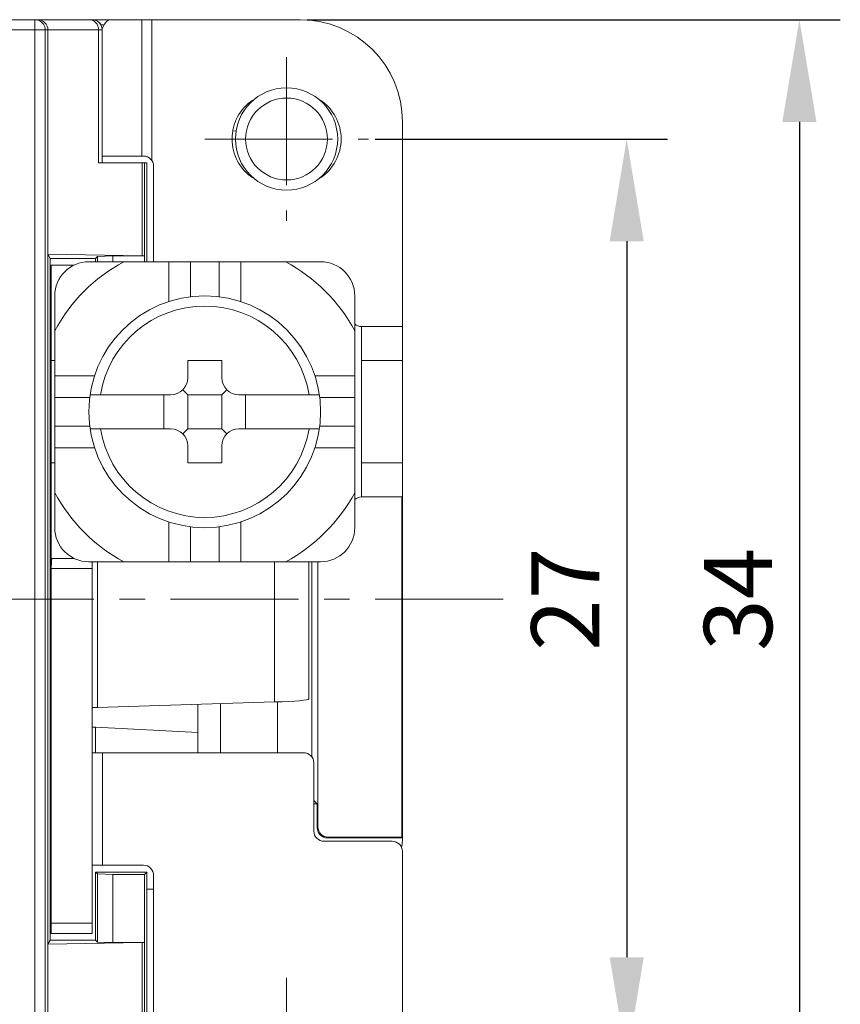
# Model space of a CAD drawing. Units: millimetres. Extents: x 11 to 339, y 29 to 258.
# Drawn here: x 205 to 229, y 137 to 166 of the extents above; entities that cross this region are included whole.
import ezdxf

# ---------------------------------------------------------------- set-up
doc = ezdxf.new("R2010")
doc.units = ezdxf.units.MM
doc.header["$MEASUREMENT"] = 0
doc.linetypes.add('CENTERX2', pattern=[4, 2.5, -0.5, 0.5, -0.5])
for name, color, linetype, lineweight in [('DIM', 3, 'Continuous', 15), ('中心线', 1, 'CENTERX2', 13), ('零件', 7, 'Continuous', 25)]:
    doc.layers.add(name, color=color, linetype=linetype, lineweight=lineweight)
doc.styles.add('Romans字体', font='romans.shx', dxfattribs={"width": 0.75})
doc.dimstyles.new('01', dxfattribs={"dimtxt": 2, "dimasz": 3, "dimexe": 1.2, "dimexo": 0.2, "dimgap": 0.8, "dimtad": 1, "dimdec": 1, "dimdsep": 46, "dimtxsty": 'Romans字体', "dimcen": 0, "dimclrd": 1, "dimclre": 6, "dimclrt": 4, "dimazin": 2, "dimtfac": 1, "dimtdec": 1, "dimtofl": 0, "dimtmove": 0, "dimatfit": 3, "dimfxl": 1, "dimtolj": 1, "dimtzin": 0, "dimarcsym": 0})

# ---------------------------------------------------------------- blocks, each defined once
blk = doc.blocks.new('*D13')
at = {"layer": 'Defpoints', "color": 0}
for p in [(215.229, 162.18), (215.229, 135.18), (222.807, 135.18)]:
    blk.add_point(p, dxfattribs=at)
at = {"layer": 'DIM', "color": 6, "lineweight": -2}
for p, q in [((215.429, 162.18), (224.007, 162.18)), ((215.429, 135.18), (224.007, 135.18))]:
    blk.add_line(p, q, dxfattribs=at)
at = {"layer": 'DIM', "color": 1, "lineweight": -2}
blk.add_line((222.807, 159.18), (222.807, 138.18), dxfattribs=at)
at = {"layer": 'DIM', "color": 1}
for points in [[(222.307, 159.18), (223.307, 159.18), (222.807, 162.18)], [(222.307, 138.18), (223.307, 138.18), (222.807, 135.18)]]:
    blk.add_solid(points, dxfattribs=at)
at = {"layer": 'DIM', "color": 4, "lineweight": 0, "insert": (221.007, 148.68), "char_height": 2, "attachment_point": 5, "rotation": 90, "style": 'Romans字体'}
blk.add_mtext('\\A1;27', dxfattribs=at)
blk = doc.blocks.new('*D14')
at = {"layer": 'Defpoints', "color": 0}
for p in [(213.229, 165.68), (213.229, 131.68), (227.872, 131.68)]:
    blk.add_point(p, dxfattribs=at)
at = {"layer": 'DIM', "color": 6, "lineweight": -2}
for p, q in [((213.429, 165.68), (229.072, 165.68)), ((213.429, 131.68), (229.072, 131.68))]:
    blk.add_line(p, q, dxfattribs=at)
at = {"layer": 'DIM', "color": 1, "lineweight": -2}
blk.add_line((227.872, 162.68), (227.872, 134.68), dxfattribs=at)
at = {"layer": 'DIM', "color": 1}
for points in [[(227.372, 162.68), (228.372, 162.68), (227.872, 165.68)], [(227.372, 134.68), (228.372, 134.68), (227.872, 131.68)]]:
    blk.add_solid(points, dxfattribs=at)
at = {"layer": 'DIM', "color": 4, "lineweight": 0, "insert": (226.072, 148.68), "char_height": 2, "attachment_point": 5, "rotation": 90, "style": 'Romans字体'}
blk.add_mtext('\\A1;34', dxfattribs=at)

msp = doc.modelspace()

# ---------------------------------------------------------------- linework, layer by layer
at = {"layer": '中心线', "color": 1, "linetype": 'CENTERX2', "lineweight": 0, "ltscale": 1.5}
for p, q in [((212.829, 164.58), (212.829, 159.78)), ((210.429, 162.18), (215.229, 162.18)), ((149.429, 148.68), (219.229, 148.68)), ((212.829, 137.58), (212.829, 132.78))]:
    msp.add_line(p, q, dxfattribs=at)
at = {"layer": '零件', "color": 7, "linetype": 'Continuous', "lineweight": 0}
for p, q in [((163.129, 165.68), (205.529, 165.68)), ((205.449, 131.68), (205.449, 165.68)), ((205.529, 165.68), (213.229, 165.68)), ((207.379, 165.526), (207.479, 165.526)), ((207.479, 165.526), (207.419, 165.416)), ((208.584, 161.68), (208.584, 165.68)), ((208.879, 161.546), (208.879, 165.68)), ((205.829, 165.38), (162.829, 165.38)), ((205.749, 165.38), (205.749, 131.98)), ((207.424, 165.38), (205.829, 165.38)), ((205.829, 131.98), (205.829, 165.38)), ((207.314, 161.48), (207.314, 165.38)), ((207.422, 165.38), (207.422, 161.48)), ((207.424, 165.38), (207.424, 161.48)), ((216.229, 141.68), (216.229, 162.68)), ((211.35, 162.408), (211.252, 162.423)), ((211.329, 162.18), (211.25, 162.18)), ((208.729, 161.48), (207.314, 161.48)), ((208.629, 161.68), (207.424, 161.68)), ((208.595, 161.48), (208.595, 158.752)), ((208.659, 161.48), (208.659, 158.58)), ((208.729, 158.58), (208.729, 161.48)), ((208.929, 161.38), (208.929, 158.58)), ((205.829, 158.798), (208.595, 158.752)), ((205.829, 158.798), (205.9, 158.68)), ((207.229, 158.68), (205.9, 158.68)), ((205.9, 158.68), (205.9, 138.68)), ((213.829, 158.58), (207.029, 158.58)), ((207.284, 158.734), (207.229, 158.68)), ((207.229, 158.58), (207.229, 158.68)), ((207.284, 158.734), (207.729, 158.75)), ((207.284, 158.58), (207.284, 158.734)), ((208.659, 158.75), (207.729, 158.75)), ((207.729, 158.58), (207.729, 158.75)), ((209.376, 157.412), (209.376, 158.58)), ((210.008, 157.55), (210.008, 158.58)), ((210.851, 158.58), (210.851, 157.55)), ((211.483, 158.58), (211.483, 157.412)), ((205.929, 158.48), (206.593, 158.48)), ((205.929, 138.88), (205.929, 158.48)), ((206.029, 150.78), (206.029, 157.58)), ((214.829, 150.78), (214.829, 157.58)), ((215.029, 156.68), (216.229, 156.68)), ((215.029, 151.68), (215.029, 156.68)), ((205.929, 155.68), (206.029, 155.68)), ((210.929, 155.68), (209.929, 155.68)), ((209.929, 155.68), (209.929, 155.18)), ((210.929, 155.18), (210.929, 155.68)), ((215.029, 155.68), (216.229, 155.68)), ((206.029, 155.233), (207.199, 155.233)), ((213.659, 155.233), (214.829, 155.233)), ((209.783, 154.826), (209.929, 154.68)), ((211.076, 154.826), (210.929, 154.68)), ((206.029, 154.601), (207.057, 154.601)), ((209.429, 154.68), (207.066, 154.68)), ((209.229, 153.68), (209.229, 154.68)), ((209.929, 154.68), (210.929, 154.68)), ((209.929, 153.68), (209.929, 154.68)), ((210.929, 154.68), (210.929, 153.68)), ((213.792, 154.68), (211.429, 154.68)), ((211.629, 154.68), (211.629, 153.68)), ((213.802, 154.601), (214.829, 154.601)), ((207.057, 153.758), (206.029, 153.758)), ((207.066, 153.68), (209.429, 153.68)), ((209.783, 153.533), (209.929, 153.68)), ((210.929, 153.68), (209.929, 153.68)), ((211.076, 153.533), (210.929, 153.68)), ((211.429, 153.68), (213.792, 153.68)), ((214.829, 153.758), (213.802, 153.758)), ((207.199, 153.126), (206.029, 153.126)), ((209.929, 153.18), (209.929, 152.68)), ((210.929, 152.68), (210.929, 153.18)), ((214.829, 153.126), (213.659, 153.126)), ((205.929, 152.68), (206.029, 152.68)), ((209.929, 152.68), (210.929, 152.68)), ((216.229, 152.68), (215.029, 152.68)), ((205.929, 152.427), (205.9, 152.427)), ((216.229, 151.68), (215.029, 151.68)), ((216.208, 141.701), (216.208, 151.68)), ((209.376, 149.78), (209.376, 150.948)), ((210.008, 149.78), (210.008, 150.81)), ((210.851, 150.81), (210.851, 149.78)), ((211.483, 150.948), (211.483, 149.78)), ((206.601, 149.88), (205.96, 149.88)), ((213.829, 149.78), (207.029, 149.78)), ((207.129, 149.78), (207.129, 138.88)), ((207.279, 149.78), (207.279, 145.51)), ((212.48, 149.78), (212.48, 145.667)), ((213.48, 149.78), (213.48, 145.758)), ((213.572, 144.046), (213.572, 149.78)), ((213.75, 149.78), (213.75, 142.001)), ((205.929, 149.58), (207.129, 149.58)), ((212.48, 145.667), (207.279, 145.51)), ((210.229, 145.599), (210.229, 144.776)), ((210.889, 145.619), (210.889, 144.18)), ((212.56, 145.667), (212.56, 144.18)), ((205.9, 144.933), (205.929, 144.933)), ((207.129, 144.933), (207.229, 144.933)), ((207.229, 144.933), (210.229, 144.776)), ((207.229, 144.18), (207.229, 144.933)), ((210.229, 144.18), (210.229, 144.776)), ((213.329, 144.18), (207.129, 144.18)), ((207.429, 144.18), (207.429, 140.88)), ((213.629, 143.88), (213.629, 141.88)), ((213.629, 142.78), (213.729, 142.68)), ((213.729, 142.68), (213.629, 142.68)), ((213.729, 142.68), (213.729, 141.98)), ((213.75, 142.001), (213.729, 141.98)), ((213.929, 141.58), (215.929, 141.58)), ((214.05, 141.701), (214.029, 141.68)), ((216.229, 141.68), (214.029, 141.68)), ((214.05, 141.701), (216.208, 141.701)), ((216.229, 141.68), (216.208, 141.701)), ((216.229, 141.28), (216.229, 134.68)), ((208.629, 140.88), (207.129, 140.88)), ((207.229, 140.68), (208.729, 140.68)), ((207.284, 140.626), (207.229, 140.68)), ((207.229, 138.68), (207.229, 140.68)), ((208.659, 140.61), (208.729, 140.68)), ((208.729, 135.88), (208.729, 140.68)), ((207.284, 140.626), (207.729, 140.61)), ((207.284, 138.626), (207.284, 140.626)), ((207.729, 140.61), (208.659, 140.61)), ((207.729, 138.61), (207.729, 140.61)), ((208.659, 140.61), (208.659, 135.88)), ((208.929, 135.98), (208.929, 140.58)), ((208.729, 140.18), (208.929, 140.18)), ((205.929, 139.18), (207.129, 139.18)), ((205.829, 138.562), (205.9, 138.68)), ((205.9, 138.68), (207.229, 138.68)), ((205.929, 138.88), (207.129, 138.88)), ((207.284, 138.626), (207.229, 138.68)), ((207.729, 138.61), (207.284, 138.626)), ((205.829, 138.562), (208.595, 138.608)), ((207.729, 138.61), (208.659, 138.61)), ((208.595, 138.608), (208.595, 135.88))]:
    msp.add_line(p, q, dxfattribs=at)
for centre, radius in [((212.829, 162.18), 1.5), ((212.829, 162.18), 1.2), ((210.429, 154.18), 3.4)]:
    msp.add_circle(centre, radius, dxfattribs=at)
for centre, radius, start, end in [((205.449, 165.38), 0.3, 0.0033, 67.4886), ((207.124, 165.38), 0.3, 3.0788, 90.0049), ((207.124, 165.383), 0.297, 57.0271, 66.8917), ((207.123, 165.381), 0.299, 43.4358, 57.0242), ((207.121, 165.38), 0.302, 29.8592, 43.3634), ((207.123, 165.381), 0.299, 20.4953, 29.8496), ((213.229, 162.68), 3, 0, 90), ((207.121, 165.379), 0.303, 0.0704, 3.1303), ((212.604, 162.18), 1.375, 123.8035, 236.1965), ((213.054, 162.18), 1.375, 303.8035, 56.1965), ((208.629, 161.38), 0.3, 0, 90), ((207.029, 157.58), 1, 90, 180), ((210.429, 154.18), 5, 118.3576, 151.6424), ((210.429, 154.18), 5, 28.3576, 61.6424), ((213.829, 157.58), 1, 0, 90), ((210.429, 154.18), 3.1, 9.2818, 170.7182), ((215.029, 156.98), 0.3, 227.8876, 270), ((209.429, 155.18), 0.5, 270, 0), ((211.429, 155.18), 0.5, 180, 270), ((210.429, 154.18), 3.1, 189.2818, 350.7182), ((209.429, 153.18), 0.5, 0, 90), ((211.429, 153.18), 0.5, 90, 180), ((210.429, 154.18), 5, 208.3576, 241.6424), ((210.429, 154.18), 5, 298.3576, 331.6424), ((215.029, 151.38), 0.3, 90, 132.1124), ((207.029, 150.78), 1, 180, 270), ((213.829, 150.78), 1, 270, 0), ((213.329, 143.88), 0.3, 0, 90), ((213.929, 141.88), 0.3, 180, 270), ((215.929, 141.28), 0.3, 0, 90), ((208.629, 140.58), 0.3, 0, 90)]:
    msp.add_arc(centre, radius, start, end, dxfattribs=at)
for centre, major_axis, ratio, start_param, end_param in [((205.529, 165.38), (0.3, 0), 0.999848, 6.283185, 7.853982), ((208.105, 158.75), (0.554, 0), 0.008727, 0.008727, 0.485227), ((211.48, 145.758), (2, 0), 0.052408, -1.047198, 0), ((214.029, 141.98), (0.212, 0.212), 0.999695, 2.356347, 3.926839), ((214.05, 142.001), (-0.212, -0.212), 0.999695, -0.785246, 0.785246), ((214.729, 141.68), (-1.061, 1.061), 0.999924, 3.746833, 3.926991), ((208.105, 138.61), (0.554, 0), 0.008727, -0.485227, -0.008727)]:
    msp.add_ellipse(centre, major_axis=major_axis, ratio=ratio, start_param=start_param, end_param=end_param, dxfattribs=at)
for points in [[(205.449, 165.68), (205.488, 165.68), (205.528, 165.672), (205.564, 165.657)], [(207.124, 165.68), (207.164, 165.68), (207.204, 165.672), (207.241, 165.656)], [(207.403, 165.486), (207.416, 165.452), (207.422, 165.416), (207.422, 165.38)]]:
    msp.add_open_spline(points, degree=3, dxfattribs=at)
for points, knots in [([(207.048, 165.68), (207.083, 165.68), (207.155, 165.663), (207.243, 165.595), (207.301, 165.496), (207.314, 165.419), (207.314, 165.38)], [0, 0, 0, 0, 0.235705, 0.480025, 0.736036, 1, 1, 1, 1]), ([(207.652, 165.68), (207.637, 165.68), (207.594, 165.669), (207.532, 165.614), (207.497, 165.559), (207.479, 165.526)], [0, 0, 0, 0, 0.18682, 0.530195, 1, 1, 1, 1]), ([(205.929, 149.58), (205.929, 149.618), (205.929, 149.674), (205.93, 149.745), (205.931, 149.79), (205.935, 149.827), (205.939, 149.856), (205.95, 149.88), (205.96, 149.88)], [0, 0, 0, 0, 0.374752, 0.544003, 0.69208, 0.813604, 0.905022, 1, 1, 1, 1]), ([(207.137, 149.77), (207.131, 149.741), (207.129, 149.677), (207.129, 149.614), (207.129, 149.58)], [0, 0, 0, 0, 0.469144, 1, 1, 1, 1]), ([(207.127, 145.495), (207.127, 145.496), (207.132, 145.498), (207.139, 145.5), (207.151, 145.502), (207.177, 145.505), (207.221, 145.507), (207.258, 145.509), (207.279, 145.51)], [0, 0, 0, 0, 0.021188, 0.07136, 0.153, 0.266219, 0.582428, 1, 1, 1, 1])]:
    msp.add_open_spline(points, degree=3, knots=knots, dxfattribs=at)

# ---------------------------------------------------------------- dimensions: what is measured, and where the dimension line sits
at = {"layer": 'DIM', "lineweight": 0}
for base, p1, p2, picture, middle in [((227.872, 131.68), (213.229, 165.68), (213.229, 131.68), '*D14', (227.872, 148.68)), ((222.807, 135.18), (215.229, 162.18), (215.229, 135.18), '*D13', (222.807, 148.68))]:
    dim = msp.add_linear_dim(base=base, p1=p1, p2=p2, angle=90, dimstyle='01', dxfattribs=at)
    dim.commit()
    dim.dimension.update_dxf_attribs({"geometry": picture, "text_midpoint": middle, "dimtype": 160})

doc.saveas('drawing.dxf')
